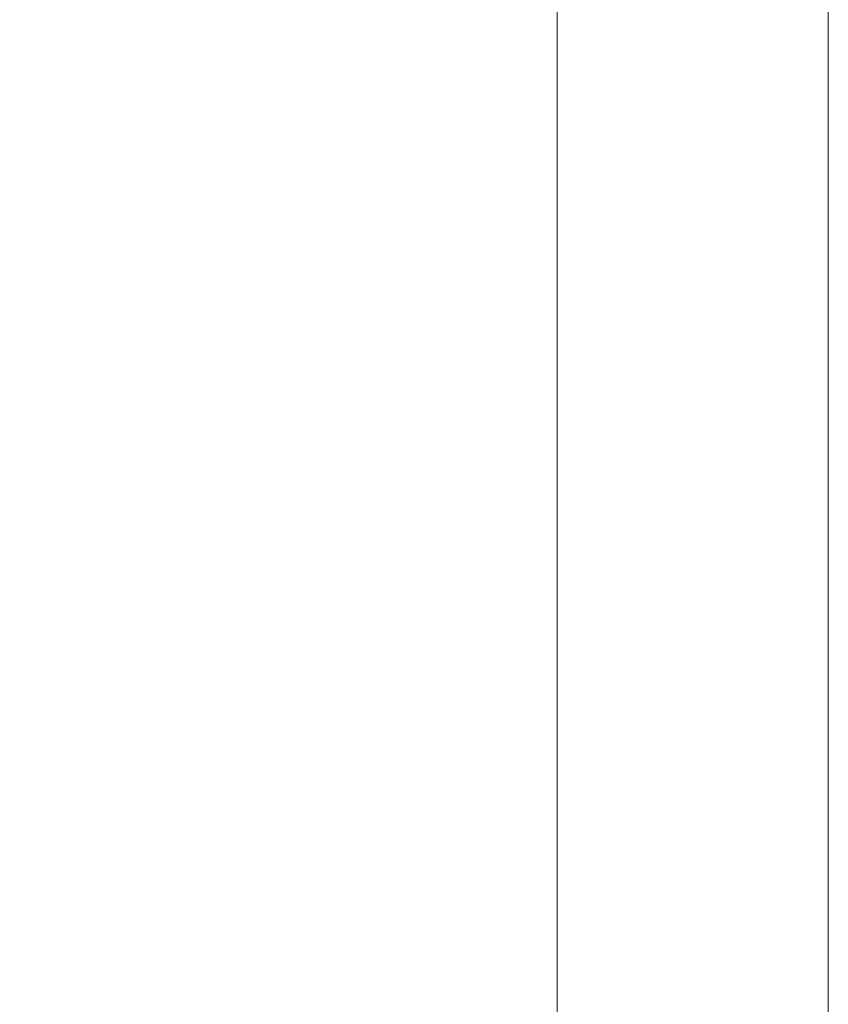
# Model space of a CAD drawing. Units: millimetres. Extents: x 0 to 840, y 0 to 1188.
# Drawn here: x 170 to 231, y 665 to 739 of the extents above; entities that cross this region are included whole.
import ezdxf

# ---------------------------------------------------------------- set-up
doc = ezdxf.new("R2010")
doc.units = ezdxf.units.MM
doc.header["$LTSCALE"] = 2
doc.header["$PDMODE"] = 1
doc.header["$PDSIZE"] = -2
doc.layers.add('DIM', color=3, linetype='Continuous', lineweight=13)
doc.layers.add('MODEL', color=7, linetype='Continuous', lineweight=20)
doc.styles.add('ＭＳ ゴシック', font='msgothic.ttc', dxfattribs={"bigfont": 'ＭＳ ゴシック'})
doc.dimstyles.new('tfrom線あり', dxfattribs={"dimtxt": 10, "dimasz": 4, "dimexe": 0, "dimexo": 5, "dimgap": 8, "dimtad": 1, "dimdec": 0, "dimzin": 11, "dimdsep": 46, "dimtxsty": 'ＭＳ ゴシック', "dimblk": 'DOT', "dimcen": 0, "dimazin": 0, "dimtfac": 1, "dimtdec": 1, "dimtix": 1, "dimtofl": 0, "dimtmove": 0, "dimatfit": 0, "dimldrblk": 'DOT', "dimfxl": 1, "dimfrac": 2, "dimtolj": 1, "dimtzin": 11, "dimarcsym": 0})

# ---------------------------------------------------------------- blocks, each defined once
blk = doc.blocks.new('_DOT')
at = {"color": 0, "linetype": 'ByBlock', "lineweight": -2}
blk.add_line((-0.5, 0), (-1, 0), dxfattribs=at)
at = {"color": 0, "linetype": 'ByBlock', "lineweight": -2, "const_width": 0.5}
blk.add_lwpolyline([(-0.25, 0, 1), (0.25, 0, 1)], format="xyb", close=True, dxfattribs=at)
blk = doc.blocks.new('*D8')
at = {"layer": 'Defpoints', "color": 0, "transparency": 16777216}
for p in [(203.795, 1079.724), (117.911, 176.724), (203.795, 176.724)]:
    blk.add_point(p, dxfattribs=at)
at = {"layer": 'DIM', "color": 0, "lineweight": -2, "transparency": 16777216}
for p, q in [((198.795, 1079.724), (117.911, 1079.724)), ((117.911, 1075.724), (117.911, 180.724)), ((198.795, 176.724), (117.911, 176.724))]:
    blk.add_line(p, q, dxfattribs=at)
at = {"layer": 'DIM', "color": 0, "lineweight": -2, "transparency": 16777216, "xscale": 4, "yscale": 4, "zscale": 4}
for p, rotation in [((117.911, 1079.724), 90), ((117.911, 176.724), 270)]:
    blk.add_blockref('_DOT', p, dxfattribs=dict(at, rotation=rotation))
at = {"layer": 'DIM', "color": 0, "transparency": 16777216, "insert": (104.911, 628.224), "char_height": 10, "attachment_point": 5, "rotation": 90, "style": 'ＭＳ ゴシック'}
blk.add_mtext('\\A1;903', dxfattribs=at)

msp = doc.modelspace()

# ---------------------------------------------------------------- linework, layer by layer
at = {"layer": 'MODEL'}
for points in [[(210.44, 649.52), (210.44, 649.52), (210.44, 1078.226), (210.44, 1078.226)], [(231.039, 649.52), (231.039, 649.52), (231.039, 1078.226), (231.039, 1078.226)]]:
    msp.add_open_spline(points, degree=3, dxfattribs=at)

# ---------------------------------------------------------------- dimensions: what is measured, and where the dimension line sits
at = {"layer": 'DIM'}
dim = msp.add_linear_dim(base=(117.911, 176.724), p1=(203.795, 1079.724), p2=(203.795, 176.724), angle=90, dimstyle='tfrom線あり', override={"dimpost": '<>'}, dxfattribs=at)
dim.commit()
dim.dimension.update_dxf_attribs({"geometry": '*D8', "text_midpoint": (104.911, 628.224)})

doc.saveas('drawing.dxf')
